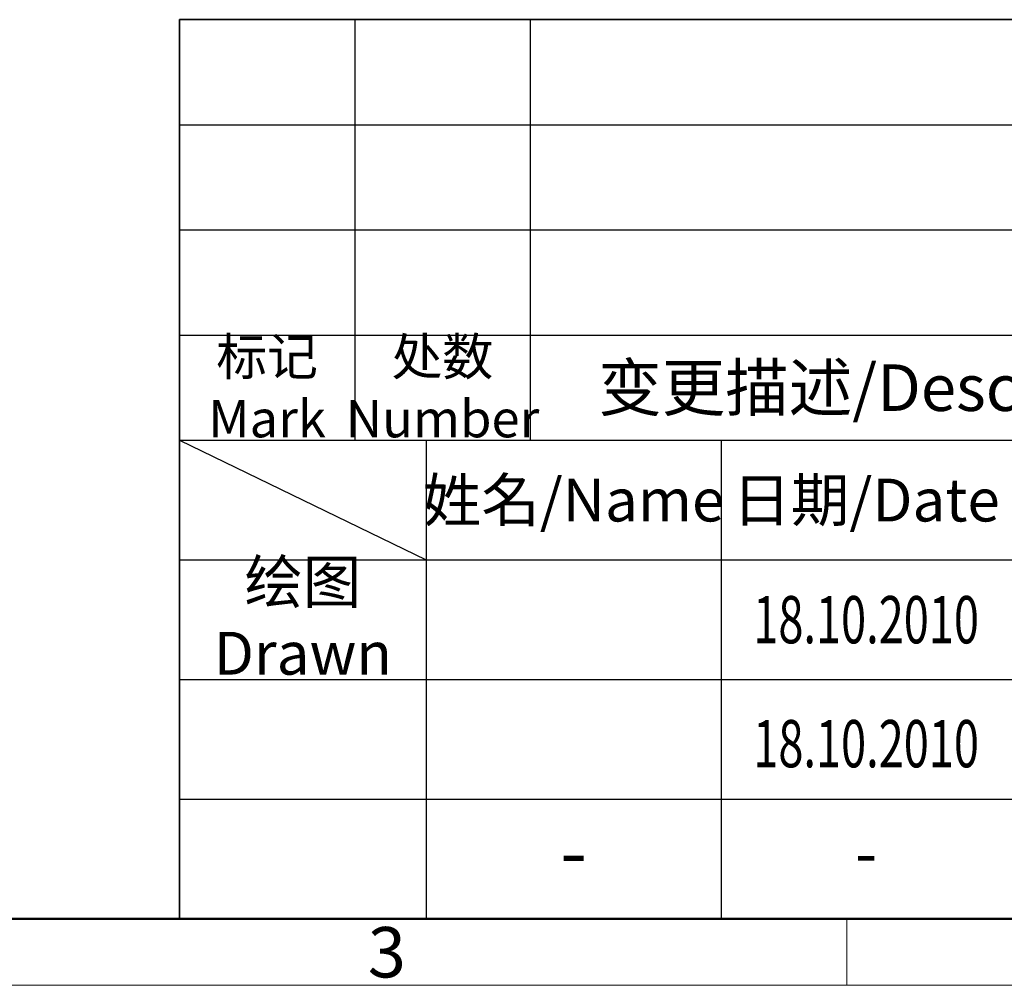
# Model space of a CAD drawing. Units: millimetres. Extents: x 2279 to 3170, y 588 to 1218.
# Drawn here: x 2594 to 2750, y 588 to 741 of the extents above; entities that cross this region are included whole.
import ezdxf

# ---------------------------------------------------------------- set-up
doc = ezdxf.new("R2010")
doc.units = ezdxf.units.MM
doc.header["$LTSCALE"] = 65.395
doc.layers.add('Dim', color=3, linetype='CONTINUOUS', lineweight=15)
doc.layers.add('图框', color=7, linetype='CONTINUOUS', lineweight=20)
doc.styles.add('Romans字体', font='romans.shx', dxfattribs={"width": 0.75})
doc.styles.get("Standard").update_dxf_attribs({"font": 'SIMFANG.TTF', "width": 0.75})

# ---------------------------------------------------------------- blocks, each defined once
blk = doc.blocks.new('A4图框-NEW')
at = {"layer": '图框', "lineweight": 35}
for q in [(1126.929, 531.329), (946.929, 484.035)]:
    blk.add_line((946.929, 531.329), q, dxfattribs=at)
at = {"layer": '图框', "lineweight": -3}
for p, q in [((956.147, 531.329), (956.147, 509.205)), ((965.365, 531.329), (965.365, 509.205)), ((946.929, 525.798), (1036.654, 525.798)), ((946.929, 520.267), (1036.654, 520.267)), ((946.929, 514.736), (1036.654, 514.736)), ((946.929, 509.205), (1036.654, 509.205)), ((946.929, 509.205), (959.909, 502.913)), ((959.909, 509.205), (959.909, 484.035)), ((975.41, 509.205), (975.41, 484.035)), ((946.929, 502.913), (1036.654, 502.913)), ((946.929, 496.62), (1036.654, 496.62)), ((946.929, 490.327), (1036.654, 490.327))]:
    blk.add_line(p, q, dxfattribs=at)
at = {"layer": '图框', "lineweight": 50}
blk.add_line((836.855, 484.035), (1126.929, 484.035), dxfattribs=at)
at = {"layer": '图框', "color": 6}
blk.add_line((982.018, 484.035), (982.018, 480.535), dxfattribs=at)
at = {"layer": '图框', "color": 1, "lineweight": 18}
blk.add_line((833.413, 480.535), (1130.412, 480.535), dxfattribs=at)
at = {"layer": '图框', "attachment_point": 5}
for s, insert, char_height, width in [('标记\\P{\\Fromans|c134;Mark}', (951.538, 511.971), 1.959, 9.21824), ('处数\\P{\\Fromans|c134;Number }', (960.756, 511.971), 1.959, 9.21824), ('  变更描述{\\Fromans|c134;/Description}', (984.509, 511.971), 2.44875, 38.2879), ('姓名{\\Fromans|c134;/Name\\Ftxt|c134; }', (967.659, 506.059), 2.25285, 15.50176), ('日期{\\Fromans|c134;/Date}', (983.042, 506.059), 2.25285, 15.26238), ('绘图\\P{\\Fromans|c134;Drawn\\Ftxt|c134; }', (953.419, 499.878), 2.25285, 12.98011)]:
    blk.add_mtext(s, dxfattribs=dict(at, insert=insert, char_height=char_height, width=width))
at = {"layer": '图框', "color": 3, "attachment_point": 5, "style": 'Romans字体'}
for s, insert, char_height, width in [('{\\W0.7;18.10.2010}', (983.042, 499.766), 2.48793, 15.26238), ('{\\W0.7;18.10.2010}', (983.042, 493.244), 2.48793, 15.26238), ('-', (967.659, 487.181), 2.986, 15.50176), ('-', (983.042, 487.181), 2.488, 15.26238)]:
    blk.add_mtext(s, dxfattribs=dict(at, insert=insert, char_height=char_height, width=width))
at = {"layer": '图框', "color": 6, "insert": (956.83, 483.599), "char_height": 2.652, "width": 2.55791, "attachment_point": 1, "style": 'Romans字体'}
blk.add_mtext('3', dxfattribs=at)

msp = doc.modelspace()

# ---------------------------------------------------------------- block references
at = {"layer": 'Dim', "xscale": 3.000012626966053, "yscale": 3.000012626964917, "zscale": 3.000012626965268}
msp.add_blockref('A4图框-NEW', (-221.31, -853.25), dxfattribs=at)

doc.saveas('drawing.dxf')
